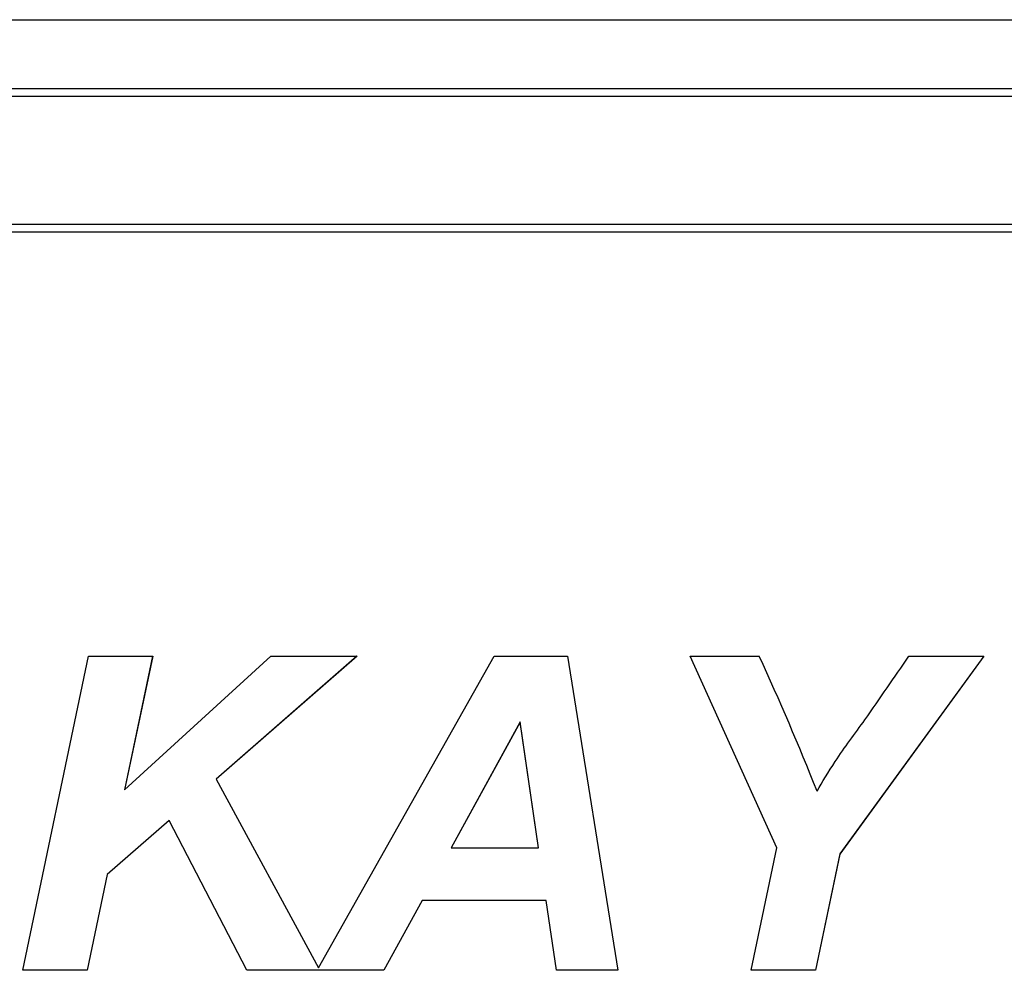
# Model space of a CAD drawing. Units: inches. Extents: x 8.9 to 24.3, y 4 to 19.8.
# Drawn here: x 14.3 to 14.6, y 8.9 to 9.1 of the extents above; entities that cross this region are included whole.
import ezdxf

# ---------------------------------------------------------------- set-up
doc = ezdxf.new("R2010")
doc.units = ezdxf.units.IN
doc.header["$MEASUREMENT"] = 0
for name, color, linetype in [('20', 7, 'Continuous'), ('DV1_20', 7, 'Continuous'), ('DV1_Default', 7, 'Continuous')]:
    doc.layers.add(name, color=color, linetype=linetype)

# ---------------------------------------------------------------- blocks, each defined once
blk = doc.blocks.new('SE')
at = {"layer": 'DV1_20', "color": 7, "linetype": 'Continuous'}
blk.add_line((12.21179, 9.12669), (14.74823, 9.12669), dxfattribs=at)
at = {"layer": 'DV1_Default', "color": 7, "linetype": 'Continuous'}
for p, q in [((12.08318, 9.14374), (14.87485, 9.14374)), ((14.74823, 9.12466), (12.21179, 9.12466)), ((12.21179, 9.09298), (14.74823, 9.09298)), ((14.74823, 9.09102), (12.21179, 9.09102)), ((14.3333, 8.90789), (14.34953, 8.98585)), ((14.34953, 8.98585), (14.36549, 8.98585)), ((14.36549, 8.98585), (14.35854, 8.95265)), ((14.35854, 8.95265), (14.39477, 8.98585)), ((14.36548, 8.98585), (14.35854, 8.95267)), ((14.41618, 8.98585), (14.38124, 8.95529)), ((14.41615, 8.98585), (14.38124, 8.95532)), ((14.39477, 8.98585), (14.41618, 8.98585)), ((14.40662, 8.9085), (14.45023, 8.98585)), ((14.45023, 8.98585), (14.46837, 8.98585)), ((14.46837, 8.98585), (14.48086, 8.90789)), ((14.5203, 8.93825), (14.49879, 8.98585)), ((14.49879, 8.98585), (14.51594, 8.98585)), ((14.5203, 8.93827), (14.4988, 8.98585)), ((14.57166, 8.98585), (14.53595, 8.93674)), ((14.57164, 8.98585), (14.53595, 8.93677)), ((14.5531, 8.98585), (14.57166, 8.98585)), ((14.45665, 8.96951), (14.4395, 8.93827)), ((14.45665, 8.96948), (14.4395, 8.93825)), ((14.45665, 8.96951), (14.45665, 8.96948)), ((14.46121, 8.93827), (14.45665, 8.96951)), ((14.46121, 8.93825), (14.45665, 8.96948)), ((14.38124, 8.95532), (14.38124, 8.95529)), ((14.38124, 8.95529), (14.40662, 8.9085)), ((14.35854, 8.95267), (14.35854, 8.95265)), ((14.36958, 8.94506), (14.35419, 8.93164)), ((14.36958, 8.94503), (14.35419, 8.93162)), ((14.36958, 8.94506), (14.36958, 8.94503)), ((14.38886, 8.90792), (14.36958, 8.94506)), ((14.38886, 8.90789), (14.36958, 8.94503)), ((14.4395, 8.93827), (14.4395, 8.93825)), ((14.4395, 8.93825), (14.46121, 8.93825)), ((14.46121, 8.93827), (14.46121, 8.93825)), ((14.51397, 8.90789), (14.5203, 8.93825)), ((14.5203, 8.93827), (14.5203, 8.93825)), ((14.53595, 8.93677), (14.52994, 8.90792)), ((14.53595, 8.93674), (14.52994, 8.90789)), ((14.53595, 8.93677), (14.53595, 8.93674)), ((14.35419, 8.93164), (14.34927, 8.90792)), ((14.35419, 8.93162), (14.34927, 8.90789)), ((14.35419, 8.93164), (14.35419, 8.93162)), ((14.43235, 8.92522), (14.42286, 8.90792)), ((14.43235, 8.92519), (14.42286, 8.90789)), ((14.43235, 8.92522), (14.43235, 8.92519)), ((14.46313, 8.92522), (14.43235, 8.92522)), ((14.46313, 8.92519), (14.43235, 8.92519)), ((14.46313, 8.92522), (14.46313, 8.92519)), ((14.46567, 8.90792), (14.46313, 8.92522)), ((14.46567, 8.90789), (14.46313, 8.92519)), ((14.34927, 8.90789), (14.3333, 8.90789)), ((14.34927, 8.90792), (14.33331, 8.90792)), ((14.34927, 8.90792), (14.34927, 8.90789)), ((14.38886, 8.90792), (14.38886, 8.90789)), ((14.42286, 8.90792), (14.38886, 8.90792)), ((14.42286, 8.90789), (14.38886, 8.90789)), ((14.42286, 8.90792), (14.42286, 8.90789)), ((14.46567, 8.90792), (14.46567, 8.90789)), ((14.48085, 8.90792), (14.46567, 8.90792)), ((14.48086, 8.90789), (14.46567, 8.90789)), ((14.52994, 8.90789), (14.51397, 8.90789)), ((14.52994, 8.90792), (14.51398, 8.90792)), ((14.52994, 8.90792), (14.52994, 8.90789))]:
    blk.add_line(p, q, dxfattribs=at)
blk.add_arc((13.90073, 8.7025), 0.67733, 21.64513, 24.72976, dxfattribs=at)
blk.add_open_spline([(14.5303, 8.95234), (14.5316, 8.95462), (14.5331, 8.9571), (14.53481, 8.95969), (14.53714, 8.96322), (14.53971, 8.9666), (14.54217, 8.97005), (14.54588, 8.97527), (14.54946, 8.98059), (14.5531, 8.98585)], degree=3, knots=[0, 0, 0, 0, 0.212795, 0.212795, 0.212795, 0.526184, 0.526184, 0.526184, 1, 1, 1, 1], dxfattribs=at)

msp = doc.modelspace()

# ---------------------------------------------------------------- block references
at = {"layer": '20'}
msp.add_blockref('SE', (0, 0), dxfattribs=at)

doc.saveas('drawing.dxf')
